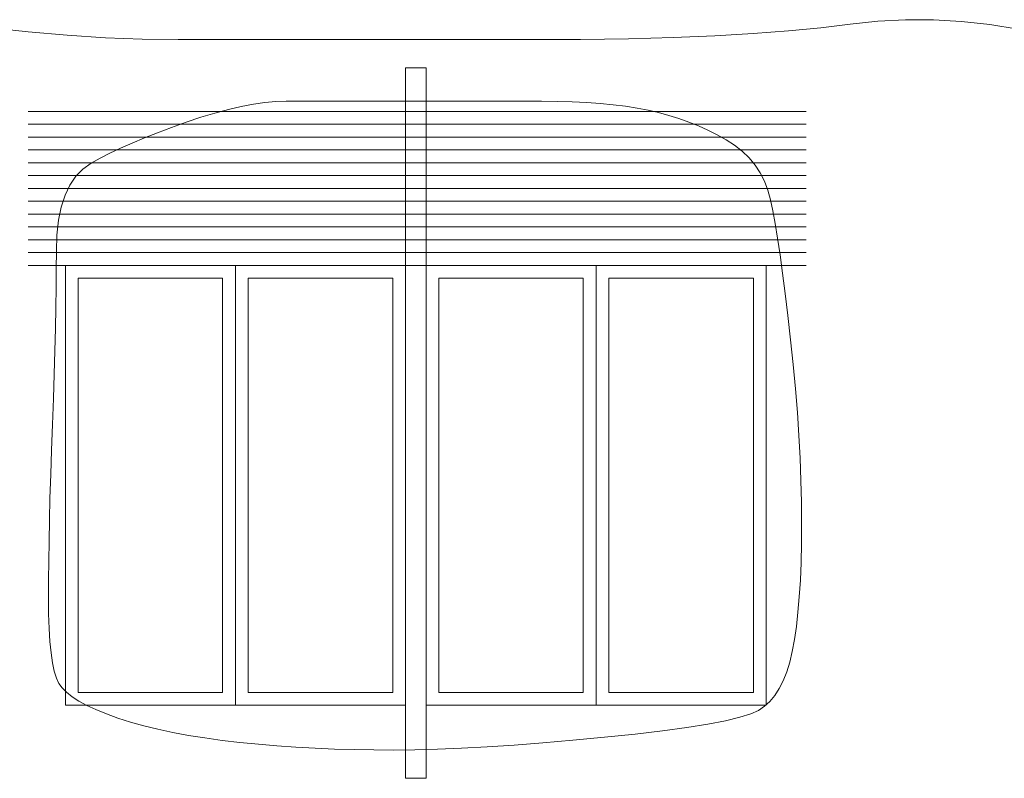
# Model space of a CAD drawing. Units: millimetres. Extents: x -95688 to 100312, y 6950 to 128292.
# Drawn here: x -35848 to -32008, y 96900 to 99858 of the extents above; entities that cross this region are included whole.
import ezdxf

# ---------------------------------------------------------------- set-up
doc = ezdxf.new("R2010")
doc.units = ezdxf.units.MM
doc.header["$LTSCALE"] = 1016
doc.layers.add('0.03 Line Weight', color=7, linetype='Continuous', lineweight=5)

# ---------------------------------------------------------------- blocks, each defined once
blk = doc.blocks.new('*U14')
at = {"layer": '0.03 Line Weight', "color": 7, "linetype": 'Continuous', "lineweight": 5}
for p, q in [((-57414.966, 44800), (-54381.518, 44800)), ((-57414.966, 44750), (-54381.518, 44750)), ((-57414.966, 44700), (-54381.518, 44700)), ((-57414.966, 44650), (-54381.518, 44650)), ((-57414.966, 44600), (-54381.518, 44600)), ((-57414.966, 44550), (-54381.518, 44550)), ((-57414.966, 44500), (-54381.518, 44500)), ((-57414.966, 44450), (-54381.518, 44450)), ((-57414.966, 44400), (-54381.518, 44400)), ((-57414.966, 44350), (-54381.518, 44350)), ((-57414.966, 44300), (-54381.518, 44300)), ((-57414.966, 44250), (-54381.518, 44250)), ((-57414.966, 44200), (-54381.518, 44200))]:
    blk.add_line(p, q, dxfattribs=at)
blk.add_lwpolyline([(-57572.188, 45126.875), (-57415, 45110), (-57262.188, 45096.875), (-57113.75, 45087.5), (-56969.688, 45081.875), (-56830, 45080), (-56688.282, 45080), (-56538.125, 45080), (-56379.532, 45080), (-56212.5, 45080), (-56037.032, 45080), (-55853.125, 45080), (-55660.782, 45080), (-55460, 45080), (-55261.094, 45080.937), (-55074.375, 45083.75), (-54899.844, 45088.437), (-54737.5, 45095), (-54587.344, 45103.437), (-54449.375, 45113.75), (-54323.594, 45125.937), (-54210, 45140), (-54102.188, 45151.953), (-53993.75, 45157.812), (-53884.688, 45157.577), (-53775, 45151.25), (-53664.688, 45138.827), (-53553.75, 45120.312)], dxfattribs=at)
for points in [[(-55943.292, 44970), (-55863.204, 44970), (-55863.204, 42200), (-55943.292, 42200)], [(-57320.274, 43580), (-57316.658, 43680.234), (-57313.523, 43775.937), (-57310.871, 43867.109), (-57308.7, 43953.75), (-57307.013, 44035.859), (-57305.807, 44113.437), (-57305.084, 44186.484), (-57304.842, 44255), (-57302.731, 44318.327), (-57296.395, 44375.808), (-57285.837, 44427.444), (-57271.054, 44473.235), (-57252.049, 44513.18), (-57228.819, 44547.279), (-57201.366, 44575.533), (-57169.688, 44597.942), (-57134.336, 44617.491), (-57095.855, 44637.17), (-57054.245, 44656.977), (-57009.506, 44676.913), (-56961.639, 44696.977), (-56910.643, 44717.17), (-56856.519, 44737.491), (-56799.266, 44757.942), (-56741.702, 44777.174), (-56686.639, 44793.842), (-56634.08, 44807.945), (-56584.022, 44819.485), (-56536.469, 44828.459), (-56491.417, 44834.871), (-56448.869, 44838.717), (-56408.823, 44840), (-56367.839, 44840), (-56322.475, 44840), (-56272.731, 44840), (-56218.607, 44840), (-56160.103, 44840), (-56097.219, 44840), (-56029.955, 44840), (-55958.31, 44840), (-55885.18, 44840), (-55813.458, 44840), (-55743.144, 44840), (-55674.237, 44840), (-55606.739, 44840), (-55540.648, 44840), (-55475.966, 44840), (-55412.69, 44840), (-55351.449, 44839.453), (-55292.867, 44837.812), (-55236.944, 44835.077), (-55183.68, 44831.25), (-55133.076, 44826.327), (-55085.131, 44820.312), (-55039.845, 44813.203), (-54997.218, 44805), (-54956.335, 44795.546), (-54916.279, 44784.687), (-54877.05, 44772.421), (-54838.647, 44758.75), (-54801.073, 44743.671), (-54764.325, 44727.187), (-54728.404, 44709.296), (-54693.309, 44690), (-54660.25, 44668.828), (-54630.43, 44645.312), (-54603.851, 44619.452), (-54580.512, 44591.25), (-54560.415, 44560.702), (-54543.558, 44527.812), (-54529.942, 44492.578), (-54519.565, 44455), (-54510.686, 44412.578), (-54501.558, 44362.812), (-54492.182, 44305.702), (-54482.558, 44241.25), (-54472.686, 44169.452), (-54462.565, 44090.312), (-54452.196, 44003.828), (-54441.578, 43910), (-54431.509, 43813.515), (-54422.782, 43719.062), (-54415.398, 43626.64), (-54409.355, 43536.25), (-54404.656, 43447.89), (-54401.299, 43361.562), (-54399.285, 43277.265), (-54398.613, 43195), (-54399.184, 43116.093), (-54400.895, 43041.875), (-54403.747, 42972.343), (-54407.739, 42907.5), (-54412.873, 42847.343), (-54419.147, 42791.875), (-54426.562, 42741.093), (-54435.117, 42695), (-54445.163, 42653.125), (-54457.049, 42615), (-54470.774, 42580.625), (-54486.338, 42550), (-54503.743, 42523.125), (-54522.987, 42500), (-54544.07, 42480.625), (-54566.992, 42465), (-54597.241, 42451.328), (-54640.299, 42437.812), (-54696.169, 42424.452), (-54764.848, 42411.25), (-54846.339, 42398.202), (-54940.64, 42385.312), (-55047.752, 42372.578), (-55167.674, 42360), (-55291.034, 42348.281), (-55408.458, 42338.125), (-55519.946, 42329.531), (-55625.498, 42322.5), (-55725.114, 42317.031), (-55818.794, 42313.125), (-55906.538, 42310.781), (-55988.345, 42310), (-56066.716, 42310.468), (-56144.148, 42311.875), (-56220.642, 42314.218), (-56296.196, 42317.5), (-56370.812, 42321.718), (-56444.489, 42326.875), (-56517.228, 42332.968), (-56589.028, 42340), (-56658.874, 42348.046), (-56725.746, 42357.187), (-56789.648, 42367.421), (-56850.576, 42378.75), (-56908.533, 42391.171), (-56963.517, 42404.687), (-57015.529, 42419.296), (-57064.569, 42435), (-57109.785, 42451.328), (-57150.319, 42467.812), (-57186.173, 42484.452), (-57217.347, 42501.25), (-57243.843, 42518.202), (-57265.657, 42535.312), (-57282.792, 42552.578), (-57295.246, 42570), (-57304.73, 42590.546), (-57312.948, 42617.187), (-57319.902, 42649.921), (-57325.591, 42688.75), (-57330.017, 42733.671), (-57333.178, 42784.687), (-57335.074, 42841.796), (-57335.706, 42905), (-57335.465, 42973.515), (-57334.742, 43046.562), (-57333.537, 43124.14), (-57331.848, 43206.25), (-57329.679, 43292.89), (-57327.026, 43384.062), (-57323.891, 43479.765), (-57320.274, 43580)], [(-57269.8, 44200), (-55943.292, 44200), (-55943.292, 42485), (-57269.8, 42485)], [(-57269.8, 44200), (-56606.549, 44200), (-56606.549, 42485), (-57269.8, 42485)], [(-56606.549, 44200), (-55943.292, 44200), (-55943.292, 42485), (-56606.549, 42485)], [(-55863.204, 44200), (-54536.694, 44200), (-54536.694, 42485), (-55863.204, 42485)], [(-55863.204, 44200), (-55199.948, 44200), (-55199.948, 42485), (-55863.204, 42485)], [(-55199.948, 44200), (-54536.694, 44200), (-54536.694, 42485), (-55199.948, 42485)], [(-57219.744, 44150), (-56656.604, 44150), (-56656.604, 42535), (-57219.744, 42535)], [(-56556.49, 44150), (-55993.349, 44150), (-55993.349, 42535), (-56556.49, 42535)], [(-55813.145, 44150), (-55250.005, 44150), (-55250.005, 42535), (-55813.145, 42535)], [(-55149.893, 44150), (-54586.752, 44150), (-54586.752, 42535), (-55149.893, 42535)]]:
    blk.add_lwpolyline(points, close=True, dxfattribs=at)
blk = doc.blocks.new('*U15')
at = {"layer": '0.03 Line Weight', "color": 7}
blk.add_blockref('*U14', (0, 0), dxfattribs=at)

msp = doc.modelspace()

# ---------------------------------------------------------------- block references
at = {"layer": '0.03 Line Weight', "color": 7}
msp.add_blockref('*U15', (21600, 54700), dxfattribs=at)

doc.saveas('drawing.dxf')
